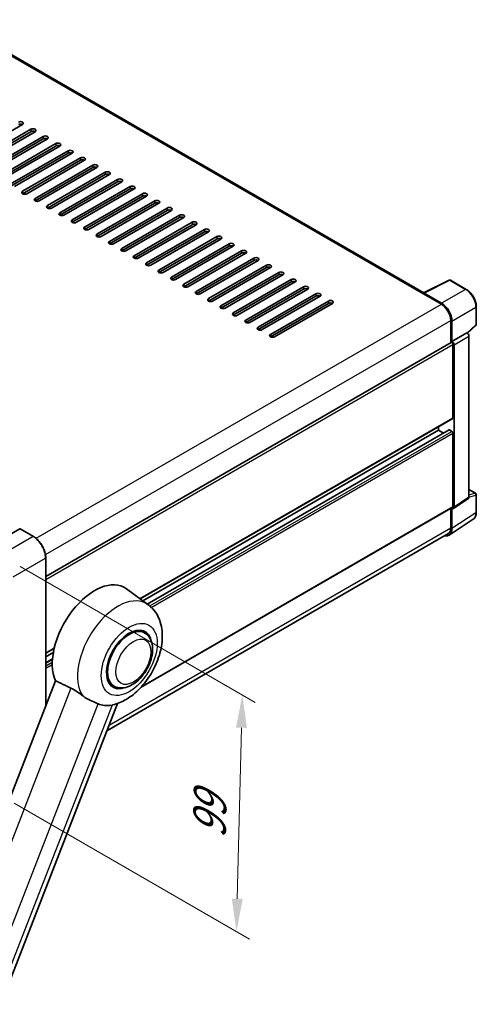
# Model space of a CAD drawing. Units: millimetres. Extents: x 0 to 9259, y 0 to 1686.
# Drawn here: x 1403 to 1611, y 274 to 724 of the extents above; entities that cross this region are included whole.
import ezdxf

# ---------------------------------------------------------------- set-up
doc = ezdxf.new("R2010")
doc.units = ezdxf.units.MM
doc.header["$LTSCALE"] = 6
doc.layers.get('Defpoints').update_dxf_attribs({"lineweight": 25})
for name, color, linetype, lineweight in [('Dimension (ISO)', 7, 'Continuous', 18), ('Visible (ISO)', 7, 'Continuous', 35), ('Visible Narrow (ISO)', 7, 'Continuous', 25)]:
    doc.layers.add(name, color=color, linetype=linetype, lineweight=lineweight)
doc.styles.add('Note Text (TK)', font='txt')
doc.dimstyles.new('Default - Method 1b (TK)', dxfattribs={"dimscale": 6, "dimtxt": 2.5, "dimasz": 2.5, "dimexe": 1, "dimexo": 1.5, "dimgap": 1, "dimtad": 1, "dimtoh": 1, "dimrnd": 1e-08, "dimdsep": 46, "dimtxsty": 'Note Text (TK)', "dimcen": 0.09, "dimdle": 5, "dimclrd": 100, "dimclre": 100, "dimclrt": 7, "dimadec": 1, "dimazin": 1, "dimtfac": 1, "dimtmove": 0, "dimatfit": 3, "dimfxl": 0, "dimtolj": 1, "dimlwd": -1, "dimlwe": -1, "dimarcsym": 0})

# ---------------------------------------------------------------- blocks, each defined once
blk = doc.blocks.new('*D29')
at = {"layer": 'Defpoints', "color": 0, "transparency": 16777216}
for p in [(1394, 479.23), (1504.31, 415.55), (1391.33, 371.19)]:
    blk.add_point(p, dxfattribs=at)
at = {"layer": 'Dimension (ISO)', "color": 100, "transparency": 16777216}
for p, q in [((1402.88, 474.11), (1510.23, 412.13)), ((1502.01, 322.5), (1503.94, 400.55)), ((1400.21, 366.07), (1507.56, 304.09))]:
    blk.add_line(p, q, dxfattribs=at)
for points in [[(1501.44, 400.61), (1506.44, 400.49), (1504.31, 415.55)], [(1499.51, 322.56), (1504.51, 322.44), (1501.64, 307.5)]]:
    blk.add_solid(points, dxfattribs=at)
at = {"layer": 'Dimension (ISO)', "color": 7, "transparency": 16777216, "insert": (1489.11, 347.01), "char_height": 15, "attachment_point": 4, "rotation": 88.5861, "style": 'Note Text (TK)'}
blk.add_mtext('\\A1;{\\Q28.586;\\W0.828;\\H0.816x; \\fＭＳ Ｐゴシック|b0|i0;\\H15.0000;99}', dxfattribs=at)

msp = doc.modelspace()

# ---------------------------------------------------------------- linework, layer by layer
at = {"layer": 'Visible (ISO)'}
for p, q in [((1587.2126, 599.154), (1371.3355, 723.7907)), ((1404.0409, 675.9266), (1377.6423, 660.6853)), ((1381.4135, 658.508), (1407.8122, 673.7493)), ((1407.8122, 672.6606), (1381.4135, 657.4193)), ((1409.6978, 672.6606), (1383.2991, 657.4193)), ((1387.0704, 655.242), (1413.469, 670.4833)), ((1413.469, 669.3946), (1387.0704, 654.1533)), ((1415.3546, 669.3946), (1388.956, 654.1533)), ((1392.7272, 651.976), (1419.1259, 667.2173)), ((1419.1259, 666.1286), (1392.7272, 650.8874)), ((1421.0115, 666.1286), (1394.6128, 650.8874)), ((1398.3841, 648.71), (1424.7827, 663.9513)), ((1424.7827, 662.8626), (1398.3841, 647.6214)), ((1426.6683, 662.8626), (1400.2697, 647.6214)), ((1404.0409, 645.444), (1430.4396, 660.6853)), ((1430.4396, 659.5967), (1404.0409, 644.3554)), ((1432.3252, 659.5967), (1405.9265, 644.3554)), ((1409.6978, 642.1781), (1436.0964, 657.4193)), ((1436.0964, 656.3307), (1409.6978, 641.0894)), ((1437.9821, 656.3307), (1411.5834, 641.0894)), ((1415.3546, 638.9121), (1441.7533, 654.1533)), ((1441.7533, 653.0647), (1415.3546, 637.8234)), ((1443.6389, 653.0647), (1417.2403, 637.8234)), ((1421.0115, 635.6461), (1447.4101, 650.8874)), ((1447.4101, 649.7987), (1421.0115, 634.5574)), ((1449.2958, 649.7987), (1422.8971, 634.5574)), ((1426.6683, 632.3801), (1453.067, 647.6214)), ((1453.067, 646.5327), (1426.6683, 631.2914)), ((1454.9526, 646.5327), (1428.554, 631.2914)), ((1432.3252, 629.1141), (1458.7238, 644.3554)), ((1458.7238, 643.2667), (1432.3252, 628.0255)), ((1460.6095, 643.2667), (1434.2108, 628.0255)), ((1437.9821, 625.8481), (1464.3807, 641.0894)), ((1464.3807, 640.0007), (1437.9821, 624.7595)), ((1466.2663, 640.0007), (1439.8677, 624.7595)), ((1443.6389, 622.5821), (1470.0376, 637.8234)), ((1470.0376, 636.7348), (1443.6389, 621.4935)), ((1471.9232, 636.7348), (1445.5245, 621.4935)), ((1449.2958, 619.3162), (1475.6944, 634.5574)), ((1475.6944, 633.4688), (1449.2958, 618.2275)), ((1477.58, 633.4688), (1451.1814, 618.2275)), ((1454.9526, 616.0502), (1481.3513, 631.2914)), ((1481.3513, 630.2028), (1454.9526, 614.9615)), ((1483.2369, 630.2028), (1456.8382, 614.9615)), ((1460.6095, 612.7842), (1487.0081, 628.0255)), ((1487.0081, 626.9368), (1460.6095, 611.6955)), ((1488.8937, 626.9368), (1462.4951, 611.6955)), ((1466.2663, 609.5182), (1492.665, 624.7595)), ((1492.665, 623.6708), (1466.2663, 608.4295)), ((1494.5506, 623.6708), (1468.1519, 608.4295)), ((1471.9232, 606.2522), (1498.3218, 621.4935)), ((1498.3218, 620.4048), (1471.9232, 605.1635)), ((1500.2074, 620.4048), (1473.8088, 605.1635)), ((1477.58, 602.9862), (1503.9787, 618.2275)), ((1503.9787, 617.1388), (1477.58, 601.8976)), ((1505.8643, 617.1388), (1479.4656, 601.8976)), ((1483.2369, 599.7202), (1509.6355, 614.9615)), ((1509.6355, 613.8728), (1483.2369, 598.6316)), ((1511.5212, 613.8728), (1485.1225, 598.6316)), ((1488.8937, 596.4543), (1515.2924, 611.6955)), ((1515.2924, 610.6069), (1488.8937, 595.3656)), ((1517.178, 610.6069), (1490.7794, 595.3656)), ((1494.5506, 593.1883), (1520.9492, 608.4295)), ((1520.9492, 607.3409), (1494.5506, 592.0996)), ((1522.8349, 607.3409), (1496.4362, 592.0996)), ((1500.2074, 589.9223), (1526.6061, 605.1635)), ((1526.6061, 604.0749), (1500.2074, 588.8336)), ((1528.4917, 604.0749), (1502.0931, 588.8336)), ((1586.9542, 599.025), (1598.6871, 604.8847)), ((1606.544, 600.6938), (1599.3183, 604.8656)), ((1505.8643, 586.6563), (1532.263, 601.8976)), ((1532.263, 600.8089), (1505.8643, 585.5676)), ((1534.1486, 600.8089), (1507.7499, 585.5676)), ((1511.5212, 583.3903), (1537.9198, 598.6316)), ((1586.7102, 598.7677), (1595.1955, 593.8687)), ((1586.8045, 598.7136), (1586.8045, 598.7132)), ((1595.2926, 594.3569), (1587.2756, 598.9856)), ((1537.9198, 597.5429), (1511.5212, 582.3016)), ((1539.8054, 597.5429), (1513.4068, 582.3016)), ((1517.178, 580.1243), (1543.5767, 595.3656)), ((1543.5767, 594.2769), (1517.178, 579.0357)), ((1545.4623, 594.2769), (1519.0636, 579.0357)), ((1611.1174, 584.7008), (1611.1174, 592.7725)), ((1599.4381, 586.5202), (1599.4381, 576.2945)), ((1600.0038, 576.94), (1600.0038, 586.1969)), ((1600.0038, 576.94), (1606.8279, 580.8799)), ((1606.8285, 580.8796), (1606.8279, 580.8799)), ((1607.0924, 580.6837), (1610.9036, 584.2115)), ((1414.6037, 469.5804), (1599.6705, 576.4287)), ((1600.0044, 576.9397), (1600.0038, 576.94)), ((1600.4752, 542.1028), (1600.4752, 575.5792)), ((1607.7707, 505.7875), (1607.7707, 579.2476)), ((1600.9466, 501.2773), (1600.9466, 575.3077)), ((1457.653, 459.4189), (1600.3371, 541.7976)), ((1458.9378, 458.481), (1593.8755, 536.3873)), ((1460.9579, 457.0065), (1598.6724, 536.516)), ((1593.8755, 536.3873), (1593.8755, 538.067)), ((1596.1625, 535.0669), (1593.8755, 536.3873)), ((1600.0038, 535.843), (1598.8724, 536.4962)), ((1600.4752, 501.5501), (1600.4752, 535.0265)), ((1607.7707, 509.3548), (1610.7841, 507.615)), ((1600.6935, 500.6813), (1607.5177, 505.1915)), ((1611.1174, 498.966), (1611.1174, 507.0377)), ((1458.1258, 419.1392), (1600.3371, 501.2449)), ((1599.4381, 500.7259), (1599.4381, 491.8066)), ((1600.0038, 491.4767), (1600.0038, 500.7336)), ((1600.0038, 500.7336), (1600.0044, 500.7333)), ((1598.7384, 488.4967), (1609.6795, 495.7278)), ((1402.721, 491.3439), (1387.8717, 482.7707)), ((1409.0159, 487.8223), (1402.8877, 491.3604)), ((1598.1955, 489.0599), (1442.5371, 399.1905)), ((1414.6037, 410.6141), (1414.6037, 478.1439)), ((1461.3151, 456.7457), (1451.3838, 463.9951)), ((1459.6899, 443.864), (1457.5041, 445.126)), ((1414.6037, 434.5644), (1418.429, 436.7729)), ((1414.6037, 432.8847), (1418.0416, 434.8696)), ((1414.6037, 430.2439), (1417.6694, 432.0139)), ((1419.0322, 422.0278), (1364.6876, 281.9627)), ((1445.6899, 419.6153), (1443.5041, 420.8773)), ((1394.0832, 274.3078), (1447.362, 411.6259))]:
    msp.add_line(p, q, dxfattribs=at)
for centre, start, end in [((1598.9849, 604.2882), 60, 116.538708), ((1610.4507, 584.7008), 312.789481, 0), ((1610.4507, 507.0377), 0, 60)]:
    msp.add_arc(centre, 0.6667, start, end, dxfattribs=at)
for centre, major_axis, ratio, start_param, end_param in [((1403.0981, 676.4709), (1.3333, 0), 0.57735027, 5.49778716, 8.63937979), ((1403.0981, 675.3823), (-1.3333, 0), 0.57735027, 3.92699082, 5.49778713), ((1408.755, 673.2049), (1.3333, 0), 0.57735027, 5.49778716, 8.63937979), ((1408.755, 672.1163), (-1.3333, 0), 0.57735027, 3.92699082, 5.49778713), ((1414.4118, 669.9389), (1.3333, 0), 0.57735027, 5.49778716, 8.63937979), ((1414.4118, 668.8503), (-1.3333, 0), 0.57735027, 3.92699082, 5.49778713), ((1420.0687, 666.673), (1.3333, 0), 0.57735027, 5.49778716, 8.63937979), ((1420.0687, 665.5843), (-1.3333, 0), 0.57735027, 3.92699082, 5.49778713), ((1425.7255, 663.407), (1.3333, 0), 0.57735027, 5.49778716, 8.63937979), ((1425.7255, 662.3183), (-1.3333, 0), 0.57735027, 3.92699082, 5.49778713), ((1431.3824, 660.141), (1.3333, 0), 0.57735027, 5.49778716, 8.63937979), ((1431.3824, 659.0523), (-1.3333, 0), 0.57735027, 3.92699082, 5.49778713), ((1437.0392, 656.875), (1.3333, 0), 0.57735027, 5.49778716, 8.63937979), ((1437.0392, 655.7863), (-1.3333, 0), 0.57735027, 3.92699082, 5.49778713), ((1442.6961, 653.609), (1.3333, 0), 0.57735027, 5.49778716, 8.63937979), ((1442.6961, 652.5204), (-1.3333, 0), 0.57735027, 3.92699082, 5.49778713), ((1448.3529, 650.343), (1.3333, 0), 0.57735027, 5.49778716, 8.63937979), ((1448.3529, 649.2544), (-1.3333, 0), 0.57735027, 3.92699082, 5.49778713), ((1454.0098, 647.077), (1.3333, 0), 0.57735027, 5.49778716, 8.63937979), ((1404.9837, 644.8997), (-1.3333, 0), 0.57735027, 5.49778716, 8.63937978), ((1454.0098, 645.9884), (-1.3333, 0), 0.57735027, 3.92699082, 5.49778713), ((1459.6667, 643.8111), (1.3333, 0), 0.57735027, 5.49778716, 8.63937979), ((1459.6667, 642.7224), (-1.3333, 0), 0.57735027, 3.92699082, 5.49778713), ((1410.6406, 641.6337), (-1.3333, 0), 0.57735027, 5.49778716, 8.63937978), ((1416.2974, 638.3677), (-1.3333, 0), 0.57735027, 5.49778716, 8.63937978), ((1465.3235, 640.5451), (1.3333, 0), 0.57735027, 5.49778716, 8.63937979), ((1465.3235, 639.4564), (-1.3333, 0), 0.57735027, 3.92699082, 5.49778713), ((1421.9543, 635.1018), (-1.3333, 0), 0.57735027, 5.49778716, 8.63937978), ((1470.9804, 637.2791), (1.3333, 0), 0.57735027, 5.49778716, 8.63937979), ((1470.9804, 636.1904), (-1.3333, 0), 0.57735027, 3.92699082, 5.49778713), ((1476.6372, 634.0131), (1.3333, 0), 0.57735027, 5.49778716, 8.63937979), ((1427.6112, 631.8358), (-1.3333, 0), 0.57735027, 5.49778716, 8.63937978), ((1476.6372, 632.9244), (-1.3333, 0), 0.57735027, 3.92699082, 5.49778713), ((1482.2941, 630.7471), (1.3333, 0), 0.57735027, 5.49778716, 8.63937979), ((1482.2941, 629.6584), (-1.3333, 0), 0.57735027, 3.92699082, 5.49778713), ((1433.268, 628.5698), (-1.3333, 0), 0.57735027, 5.49778716, 8.63937978), ((1438.9249, 625.3038), (-1.3333, 0), 0.57735027, 5.49778716, 8.63937978), ((1487.9509, 627.4811), (1.3333, 0), 0.57735027, 5.49778716, 8.63937979), ((1487.9509, 626.3925), (-1.3333, 0), 0.57735027, 3.92699082, 5.49778713), ((1493.6078, 624.2151), (1.3333, 0), 0.57735027, 5.49778716, 8.63937979), ((1444.5817, 622.0378), (-1.3333, 0), 0.57735027, 5.49778716, 8.63937978), ((1493.6078, 623.1265), (-1.3333, 0), 0.57735027, 3.92699082, 5.49778713), ((1499.2646, 620.9492), (1.3333, 0), 0.57735027, 5.49778716, 8.63937979), ((1499.2646, 619.8605), (-1.3333, 0), 0.57735027, 3.92699082, 5.49778713), ((1450.2386, 618.7718), (-1.3333, 0), 0.57735027, 5.49778716, 8.63937978), ((1455.8954, 615.5058), (-1.3333, 0), 0.57735027, 5.49778716, 8.63937978), ((1504.9215, 617.6832), (1.3333, 0), 0.57735027, 5.49778716, 8.63937979), ((1504.9215, 616.5945), (-1.3333, 0), 0.57735027, 3.92699082, 5.49778713), ((1461.5523, 612.2399), (-1.3333, 0), 0.57735027, 5.49778716, 8.63937978), ((1510.5783, 614.4172), (1.3333, 0), 0.57735027, 5.49778716, 8.63937979), ((1510.5783, 613.3285), (-1.3333, 0), 0.57735027, 3.92699082, 5.49778713), ((1516.2352, 611.1512), (1.3333, 0), 0.57735027, 5.49778716, 8.63937979), ((1467.2091, 608.9739), (-1.3333, 0), 0.57735027, 5.49778716, 8.63937978), ((1516.2352, 610.0625), (-1.3333, 0), 0.57735027, 3.92699082, 5.49778713), ((1521.8921, 607.8852), (1.3333, 0), 0.57735027, 5.49778716, 8.63937979), ((1521.8921, 606.7965), (-1.3333, 0), 0.57735027, 3.92699082, 5.49778713), ((1472.866, 605.7079), (-1.3333, 0), 0.57735027, 5.49778716, 8.63937978), ((1478.5228, 602.4419), (-1.3333, 0), 0.57735027, 5.49778716, 8.63937978), ((1527.5489, 604.6192), (1.3333, 0), 0.57735027, 5.49778716, 8.63937979), ((1527.5489, 603.5306), (-1.3333, 0), 0.57735027, 3.92699082, 5.49778713), ((1484.1797, 599.1759), (-1.3333, 0), 0.57735027, 5.49778716, 8.63937978), ((1533.2058, 601.3532), (1.3333, 0), 0.57735027, 5.49778716, 8.63937979), ((1533.2058, 600.2646), (-1.3333, 0), 0.57735027, 3.92699082, 5.49778713), ((1538.8626, 598.0872), (1.3333, 0), 0.57735027, 5.49778716, 8.63937979), ((1538.8626, 596.9986), (-1.3333, 0), 0.57735027, 3.92699082, 5.49778713), ((1586.7102, 597.1347), (1, 1.7321), 0.57735027, 0.71092153, 0.78539816), ((1587.2761, 598.4406), (-0.3337, 0.5781), 0.5766475, 5.49839613, 7.06797448), ((1489.8365, 595.9099), (-1.3333, 0), 0.57735027, 5.49778716, 8.63937978), ((1544.5195, 594.8213), (1.3333, 0), 0.57735027, 5.49778716, 8.63937979), ((1544.5195, 593.7326), (-1.3333, 0), 0.57735027, 3.92699082, 5.49778713), ((1595.1955, 588.9697), (3, -5.1962), 0.57735027, 0.78539816, 2.35619449), ((1595.2869, 588.9136), (3.3333, -5.7735), 0.5780539, 0.78600715, 2.3555855), ((1495.4934, 592.6439), (-1.3333, 0), 0.57735027, 5.49778716, 8.63937978), ((1501.1503, 589.3779), (-1.3333, 0), 0.57735027, 5.49778716, 8.63937978), ((1506.8071, 586.112), (-1.3333, 0), 0.57735027, 5.49778716, 8.63937978), ((1512.464, 582.846), (-1.3333, 0), 0.57735027, 5.49778716, 8.63937978), ((1518.1208, 579.58), (-1.3333, 0), 0.57735027, 5.49778716, 8.63937978), ((1606.8274, 579.7909), (-0.6667, 1.1547), 0.5780539, 3.9275998, 5.49717816), ((1600.0038, 575.8513), (-0.3333, 0.5774), 0.57735027, 3.92699082, 6.28318531), ((1600.0032, 575.851), (0.6667, -1.1547), 0.5780539, 0.78600715, 2.3555855), ((1600.0038, 542.375), (0.3333, -0.5774), 0.57735027, 0, 0.78539816), ((1598.8724, 536.1696), (-0.2, 0.3464), 0.57735027, 5.49778714, 6.28318531), ((1600.0038, 535.2987), (-0.3333, 0.5774), 0.57735027, 3.92699082, 5.49778714), ((1606.8274, 506.3335), (0.6675, -1.1561), 0.5766475, 0.03486413, 0.78478918), ((1600.0032, 501.8233), (0.6675, -1.1561), 0.5766475, 5.49839613, 7.06797448), ((1600.0038, 501.8223), (0.3333, -0.5774), 0.57735027, 0, 0.78539816), ((1402.721, 491.0718), (0.1667, 0.2887), 0.57735027, 0, 0.78539816), ((1595.2869, 494.2066), (3.3374, -5.7805), 0.5766475, 5.80026056, 7.06797448), ((1595.1955, 494.2561), (3, -5.1962), 0.57735027, 0, 0.78539816), ((1436.8978, 440.8572), (13.6667, 23.6714), 0.57735027, 6.22128195, 9.03082452), ((1452.6899, 431.7397), (-7, -12.1244), 0.57735027, 3.14159265, 6.28318531), ((1452.6899, 431.7397), (-7.3333, -12.7017), 0.57735027, 2.51814983, 6.90662813), ((1452.6899, 431.7397), (-7, -12.1244), 0.57735027, 3.14159265, 6.28318531), ((1450.1914, 433.1822), (-12.3429, -21.3784), 0.57735027, 0.0475851, 0.47601368)]:
    msp.add_ellipse(centre, major_axis=major_axis, ratio=ratio, start_param=start_param, end_param=end_param, dxfattribs=at)
for points, knots in [([(1611.1174, 592.7725), (1611.1174, 593.0591), (1611.0979, 593.3535), (1611.0219, 593.9521), (1610.9653, 594.2563), (1610.8171, 594.8685), (1610.7255, 595.1766), (1610.5097, 595.7904), (1610.3855, 596.0961), (1610.1074, 596.6988), (1609.9535, 596.9957), (1609.6195, 597.5743), (1609.4393, 597.856), (1609.0564, 598.3982), (1608.8538, 598.6586), (1608.4301, 599.1524), (1608.2091, 599.3858), (1607.753, 599.8202), (1607.5178, 600.0213), (1607.0374, 600.3864), (1606.7923, 600.5505), (1606.544, 600.6938)], [-0.78478918, -0.78478918, -0.78478918, -0.78478918, -0.62783134, -0.62783134, -0.47087351, -0.47087351, -0.31391567, -0.31391567, -0.15695784, -0.15695784, 0, 0, 0.15695784, 0.15695784, 0.31391567, 0.31391567, 0.47087351, 0.47087351, 0.62783134, 0.62783134, 0.78478918, 0.78478918, 0.78478918, 0.78478918]), ([(1609.6795, 495.7278), (1609.8722, 495.8552), (1610.0485, 496.0079), (1610.3606, 496.3542), (1610.4966, 496.5476), (1610.7271, 496.9652), (1610.8218, 497.1895), (1610.9715, 497.6619), (1611.0267, 497.9101), (1611.0996, 498.4251), (1611.1174, 498.692), (1611.1174, 498.966)], [0.03486413, 0.03486413, 0.03486413, 0.03486413, 0.184849139, 0.184849139, 0.334834148, 0.334834148, 0.484819157, 0.484819157, 0.634804167, 0.634804167, 0.784789176, 0.784789176, 0.784789176, 0.784789176]), ([(1414.6037, 478.1439), (1414.6037, 478.8297), (1414.51, 479.5625), (1414.1481, 481.0573), (1413.88, 481.8192), (1413.1954, 483.3024), (1412.7791, 484.0234), (1411.8369, 485.3579), (1411.3112, 485.971), (1410.1976, 487.0318), (1409.6098, 487.4794), (1409.0159, 487.8223)], [1.57079633, 1.57079633, 1.57079633, 1.57079633, 1.88495559, 1.88495559, 2.19911486, 2.19911486, 2.51327412, 2.51327412, 2.82743339, 2.82743339, 3.14159265, 3.14159265, 3.14159265, 3.14159265]), ([(1445.1748, 410.9803), (1447.3781, 411.4903), (1449.4253, 412.3802), (1453.6061, 414.8708), (1455.6868, 416.584), (1459.4835, 420.5401), (1461.19, 422.7948), (1464.0722, 427.5929), (1465.2533, 430.1312), (1467.0051, 435.3586), (1467.5729, 438.0473), (1467.9125, 443.414), (1467.6945, 446.1041), (1466.2145, 450.869), (1465.1178, 452.9832), (1462.845, 455.4988), (1462.1135, 456.1629), (1461.3151, 456.7457)], [4.94494243, 4.94494243, 4.94494243, 4.94494243, 5.25189945, 5.25189945, 5.61856227, 5.61856227, 5.99136958, 5.99136958, 6.3594379, 6.3594379, 6.73109081, 6.73109081, 7.10200497, 7.10200497, 7.40779622, 7.40779622, 7.53027889, 7.53027889, 7.53027889, 7.53027889]), ([(1445.6899, 419.6153), (1446.4632, 419.1689), (1447.3285, 418.89), (1449.1723, 418.6626), (1450.1503, 418.7437), (1452.2453, 419.2546), (1453.3539, 419.7516), (1455.57, 421.1303), (1456.6679, 422.0483), (1458.6778, 424.1644), (1459.5896, 425.3621), (1461.1514, 427.9138), (1461.8033, 429.2659), (1462.795, 432.024), (1463.1335, 433.4296), (1463.4349, 436.1949), (1463.3959, 437.5556), (1462.8563, 440.0367), (1462.3796, 441.1751), (1461.1117, 442.8309), (1460.4483, 443.4261), (1459.6899, 443.864)], [2.87979327, 2.87979327, 2.87979327, 2.87979327, 3.11977741, 3.11977741, 3.38401309, 3.38401309, 3.70398217, 3.70398217, 4.05583534, 4.05583534, 4.40623011, 4.40623011, 4.75335114, 4.75335114, 5.10248118, 5.10248118, 5.45548097, 5.45548097, 5.78600616, 5.78600616, 6.02138592, 6.02138592, 6.02138592, 6.02138592]), ([(1426.0656, 418.6435), (1426.9941, 418.1949), (1428.0221, 417.5773), (1429.8589, 416.3158), (1430.6719, 415.7085), (1431.4414, 415.122)], [2.581206007, 2.581206007, 2.581206007, 2.581206007, 2.84926027, 2.84926027, 3.061582618, 3.061582618, 3.061582618, 3.061582618]), ([(1438.4497, 411.4889), (1438.4378, 411.4945), (1438.4258, 411.5002), (1438.1903, 411.611), (1437.9477, 411.7209), (1437.3146, 412.0003), (1436.9077, 412.1738), (1435.5452, 412.7625), (1434.5087, 413.2208), (1432.7655, 414.1975), (1432.0884, 414.6289), (1431.4414, 415.122)], [5.531333437, 5.531333437, 5.531333437, 5.531333437, 5.537376333, 5.537376333, 5.64999603, 5.64999603, 5.810634451, 5.810634451, 6.152235212, 6.152235212, 6.373226187, 6.373226187, 6.373226187, 6.373226187])]:
    msp.add_open_spline(points, degree=3, knots=knots, dxfattribs=at)
for points, degree in [([(1419.0322, 422.0278), (1422.5805, 420.3185), (1426.0656, 418.6435)], 2), ([(1445.1748, 410.9803), (1445.0778, 410.9579), (1444.9784, 410.9361), (1444.8767, 410.9149)], 3)]:
    msp.add_open_spline(points, degree=degree, dxfattribs=at)
at = {"layer": 'Visible Narrow (ISO)'}
for p, q in [((1370.3355, 723.6916), (1586.7102, 598.7677)), ((1407.8122, 673.7493), (1407.8122, 672.6606)), ((1413.469, 670.4833), (1413.469, 669.3946)), ((1419.1259, 667.2173), (1419.1259, 666.1286)), ((1424.7827, 663.9513), (1424.7827, 662.8626)), ((1430.4396, 660.6853), (1430.4396, 659.5967)), ((1436.0964, 657.4193), (1436.0964, 656.3307)), ((1441.7533, 654.1533), (1441.7533, 653.0647)), ((1447.4101, 650.8874), (1447.4101, 649.7987)), ((1453.067, 647.6214), (1453.067, 646.5327)), ((1404.0409, 645.444), (1404.0409, 644.3554)), ((1458.7238, 644.3554), (1458.7238, 643.2667)), ((1409.6978, 642.1781), (1409.6978, 641.0894)), ((1415.3546, 638.9121), (1415.3546, 637.8234)), ((1464.3807, 641.0894), (1464.3807, 640.0007)), ((1421.0115, 635.6461), (1421.0115, 634.5574)), ((1470.0376, 637.8234), (1470.0376, 636.7348)), ((1475.6944, 634.5574), (1475.6944, 633.4688)), ((1426.6683, 632.3801), (1426.6683, 631.2914)), ((1481.3513, 631.2914), (1481.3513, 630.2028)), ((1432.3252, 629.1141), (1432.3252, 628.0255)), ((1437.9821, 625.8481), (1437.9821, 624.7595)), ((1487.0081, 628.0255), (1487.0081, 626.9368)), ((1443.6389, 622.5821), (1443.6389, 621.4935)), ((1492.665, 624.7595), (1492.665, 623.6708)), ((1498.3218, 621.4935), (1498.3218, 620.4048)), ((1449.2958, 619.3162), (1449.2958, 618.2275)), ((1454.9526, 616.0502), (1454.9526, 614.9615)), ((1503.9787, 618.2275), (1503.9787, 617.1388)), ((1460.6095, 612.7842), (1460.6095, 611.6955)), ((1509.6355, 614.9615), (1509.6355, 613.8728)), ((1515.2924, 611.6955), (1515.2924, 610.6069)), ((1466.2663, 609.5182), (1466.2663, 608.4295)), ((1520.9492, 608.4295), (1520.9492, 607.3409)), ((1471.9232, 606.2522), (1471.9232, 605.1635)), ((1477.58, 602.9862), (1477.58, 601.8976)), ((1526.6061, 605.1635), (1526.6061, 604.0749)), ((1587.2756, 598.9856), (1599.0014, 604.8417)), ((1599.0014, 604.8417), (1606.2271, 600.67)), ((1483.2369, 599.7202), (1483.2369, 598.6316)), ((1532.263, 601.8976), (1532.263, 600.8089)), ((1537.9198, 598.6316), (1537.9198, 597.5429)), ((1606.2271, 600.67), (1595.2926, 594.3569)), ((1410.1515, 487.0335), (1595.1955, 593.8687)), ((1488.8937, 596.4543), (1488.8937, 595.3656)), ((1543.5767, 595.3656), (1543.5767, 594.2769)), ((1494.5506, 593.1883), (1494.5506, 592.0996)), ((1500.2074, 589.9223), (1500.2074, 588.8336)), ((1600.0038, 586.1969), (1610.9383, 592.51)), ((1610.9383, 592.51), (1610.9383, 584.4382)), ((1414.4544, 479.7198), (1599.4381, 586.5202)), ((1505.8643, 586.6563), (1505.8643, 585.5676)), ((1610.9383, 584.4382), (1606.9822, 580.7763)), ((1511.5212, 583.3903), (1511.5212, 582.3016)), ((1517.178, 580.1243), (1517.178, 579.0357)), ((1606.8285, 580.8796), (1600.0044, 576.9397)), ((1414.6037, 468.2662), (1600.4752, 575.5792)), ((1600.9466, 575.3077), (1607.7707, 579.2476)), ((1457.4805, 459.5448), (1600.4752, 542.1028)), ((1461.0614, 456.9309), (1598.8724, 536.4962)), ((1462.0329, 456.1854), (1600.0038, 535.843)), ((1462.7725, 455.5238), (1600.4752, 535.0265)), ((1607.7707, 509.2474), (1610.5677, 507.6325)), ((1607.7707, 505.7875), (1600.9466, 501.2773)), ((1610.5677, 507.6325), (1607.7707, 506.7582)), ((1607.7707, 505.785), (1610.9383, 506.7752)), ((1610.9383, 506.7752), (1610.9383, 498.7035)), ((1458.548, 419.6084), (1600.4752, 501.5501)), ((1610.9383, 498.7035), (1600.0038, 491.4767)), ((1402.721, 491.3439), (1408.8493, 487.8058)), ((1443.5517, 401.8056), (1599.4381, 491.8066)), ((1408.8493, 487.8058), (1394, 479.2326)), ((1399.6569, 469.4346), (1414.5061, 478.0078)), ((1414.5061, 478.0078), (1414.5061, 410.3625)), ((1414.6037, 434.7899), (1418.4904, 437.0338)), ((1414.6037, 430.1086), (1417.6579, 431.8719)), ((1414.6037, 428.8022), (1417.5832, 430.5224)), ((1414.6037, 427.7136), (1417.5717, 429.4271)), ((1426.0656, 418.6435), (1371.862, 278.9419)), ((1387.8656, 281.116), (1438.4497, 411.4889)), ((1444.8767, 410.9149), (1394.2926, 280.542))]:
    msp.add_line(p, q, dxfattribs=at)
for centre, major_axis, ratio, start_param, end_param in [((1598.9849, 604.2882), (-0.2979, 0.5964), 0.5766475, 5.53326026, 6.28318531), ((1598.9849, 604.2882), (0.3333, 0.5774), 0.57735027, 0, 0.75049158), ((1606.2107, 600.1165), (0.3333, 0.5774), 0.57735027, 0, 0.75049158), ((1606.2055, 595.2175), (3.3333, -5.7735), 0.58194065, 0.78600715, 2.3555855), ((1610.4507, 592.7725), (0.6667, 0), 0.57735027, 5.53269373, 6.28318531), ((1610.4507, 584.7008), (0.4529, -0.4892), 0.43528024, 0, 0.66685618), ((1610.4507, 584.7008), (0.6667, 0), 0.57735027, 5.53269373, 6.28318531), ((1610.4507, 507.0377), (0.3333, 0.5774), 0.57735027, 0, 0.53459435), ((1610.4507, 507.0377), (0.1989, -0.6363), 0.72169311, 0.93474524, 2.49688001), ((1610.4507, 507.0377), (0.6667, 0), 0.57735027, 5.53269373, 6.28318531), ((1610.4507, 498.966), (0.6667, 0), 0.57735027, 5.53269373, 6.28318531), ((1606.2055, 501.4229), (3.3714, -5.759), 0.57677384, 0.03138662, 0.78131167), ((1408.8493, 487.5336), (0.1667, 0.2887), 0.57735027, 0, 0.78539816), ((1408.8493, 481.2738), (4, -6.9282), 0.57735027, 0.78539816, 2.35619449), ((1414.2704, 478.1439), (0.3333, 0), 0.57735027, 5.49778714, 6.28318531), ((1447.526, 434.721), (13.0092, 22.5325), 0.57735027, 6.22128195, 9.14624505)]:
    msp.add_ellipse(centre, major_axis=major_axis, ratio=ratio, start_param=start_param, end_param=end_param, dxfattribs=at)
for centre, major_axis in [((1452.6899, 431.7397), (9.0244, 15.6307)), ((1454.5755, 430.651), (-5.6667, -9.815))]:
    msp.add_ellipse(centre, major_axis=major_axis, ratio=0.57735027, dxfattribs=at)

# ---------------------------------------------------------------- dimensions: what is measured, and where the dimension line sits
at = {"layer": 'Dimension (ISO)', "color": 100}
dim = msp.add_linear_dim(base=(1504.3087, 415.5458), p1=(1391.3333, 371.1909), p2=(1394, 479.2326), angle=268.586123, text='{\\Q28.586;\\W0.828;\\H0.816x; \\fＭＳ Ｐゴシック|b0|i0;\\H15.0000;99}', dimstyle='Default - Method 1b (TK)', override={"dimgap": 1, "dimtoh": 0, "dimdec": 2, "dimlfac": 0.905572, "dimtol": 0, "dimlim": 0, "dimtp": 0, "dimtm": 0, "dimtdec": 2, "dimtofl": 0, "dimatfit": 1}, dxfattribs=at)
dim.commit()
dim.dimension.update_dxf_attribs({"geometry": '*D29', "text_midpoint": (1502.9753, 361.525), "dimtype": 160})

doc.saveas('drawing.dxf')
